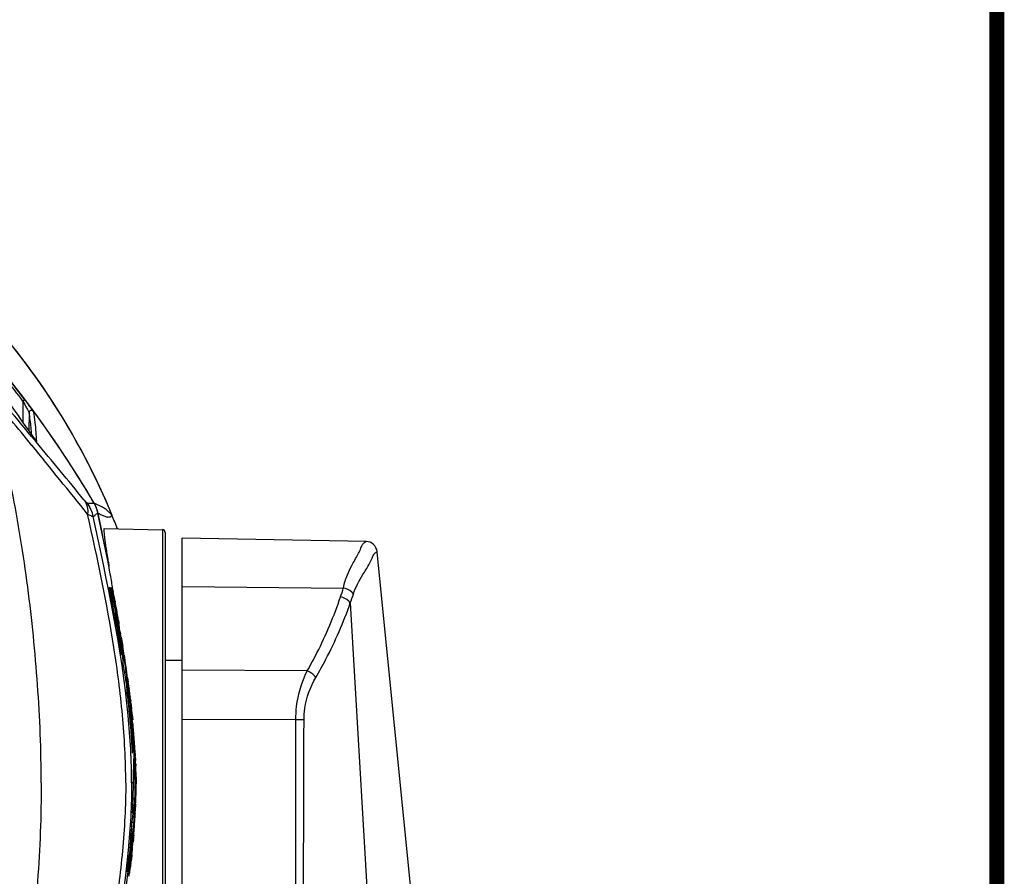
# Model space of a CAD drawing. Units: inches. Extents: x -0.1 to 96.1, y -0.1 to 60.1.
# Drawn here: x 89.2 to 96.1, y 33.1 to 39.1 of the extents above; entities that cross this region are included whole.
import ezdxf

# ---------------------------------------------------------------- set-up
doc = ezdxf.new("R2010")
doc.units = ezdxf.units.IN
doc.header["$MEASUREMENT"] = 0
doc.layers.add('1', color=7, linetype='Continuous')

msp = doc.modelspace()

# ---------------------------------------------------------------- linework, layer by layer
at = {"layer": '1', "linetype": 'Continuous'}
for p, q in [((89.2754, 36.4253), (89.2632, 36.4161)), ((89.2632, 36.4161), (89.2632, 36.2677)), ((89.3053, 36.3357), (89.3031, 36.2115)), ((89.3243, 36.17), (89.3543, 36.1339)), ((89.3244, 36.1699), (89.3543, 36.1339)), ((89.7552, 35.7109), (89.7555, 35.7111)), ((89.7555, 35.7111), (89.7553, 35.7114)), ((89.7555, 35.7111), (89.7553, 35.7114)), ((89.7824, 35.6401), (89.7828, 35.6402)), ((89.8251, 35.534), (90.2279, 35.5269)), ((90.2279, 35.5269), (90.2279, 32.0223)), ((90.2472, 35.5073), (90.2472, 32.042)), ((90.3653, 24.6722), (90.3653, 35.4675)), ((91.6367, 35.4454), (90.3653, 35.4675)), ((91.9754, 32.7577), (91.7136, 35.3745)), ((89.8582, 35.2752), (89.8549, 35.2915)), ((89.8582, 35.2752), (89.8549, 35.2915)), ((89.8606, 35.1261), (89.8674, 35.1261)), ((89.8722, 35.1039), (89.8652, 35.1039)), ((89.8674, 35.1261), (89.8706, 35.1113)), ((89.8702, 35.1261), (89.8709, 35.1261)), ((89.8706, 35.1113), (89.8722, 35.1039)), ((89.8843, 35.0707), (89.8736, 35.1261)), ((89.8843, 35.0707), (89.8736, 35.1261)), ((89.8736, 35.1261), (89.8738, 35.1261)), ((89.875, 35.1261), (89.8786, 35.1261)), ((89.8801, 35.1187), (89.875, 35.1187)), ((89.8786, 35.1261), (89.8801, 35.1187)), ((89.8813, 35.1061), (89.8792, 35.1061)), ((89.8795, 35.086), (89.8837, 35.066)), ((89.8801, 35.1187), (89.8826, 35.1073)), ((89.8807, 35.1261), (89.8812, 35.1261)), ((89.8812, 35.1261), (89.887, 35.0951)), ((89.8838, 35.1284), (89.8832, 35.1316)), ((89.8852, 35.0958), (89.8878, 35.0843)), ((89.8878, 35.0843), (89.8933, 35.0571)), ((90.3653, 35.1346), (91.4797, 35.1234)), ((89.8811, 35.0241), (89.8744, 35.058)), ((89.8806, 35.0569), (89.8746, 35.0569)), ((89.8793, 35.0443), (89.8771, 35.0443)), ((89.8855, 35.0456), (89.8794, 35.0745)), ((89.8855, 35.0456), (89.8794, 35.0745)), ((89.8894, 35.0225), (89.8811, 35.0225)), ((89.8837, 35.066), (89.8812, 35.066)), ((89.8837, 35.066), (89.8895, 35.0345)), ((89.8865, 35.034), (89.8894, 35.0225)), ((89.8875, 35.0619), (89.8908, 35.0464)), ((89.8875, 35.0619), (89.8907, 35.0464)), ((89.8894, 35.0225), (89.895, 34.9953)), ((89.8895, 35.0345), (89.8952, 35.0032)), ((89.8933, 35.0571), (89.8987, 35.03)), ((89.8987, 35.03), (89.904, 35.003)), ((89.9001, 35.0336), (89.9012, 35.028)), ((91.528, 35.0199), (91.7012, 32.0619)), ((89.895, 34.9953), (89.9006, 34.9682)), ((89.9006, 34.9682), (89.9061, 34.9411)), ((89.9008, 34.9982), (89.9024, 34.9903)), ((89.9008, 34.9982), (89.9024, 34.9903)), ((89.904, 35.003), (89.901, 35.003)), ((89.904, 35.003), (89.9098, 34.9716)), ((89.9098, 34.9716), (89.9126, 34.9559)), ((89.9098, 34.9716), (89.9126, 34.9559)), ((89.9126, 34.9559), (89.9159, 34.936)), ((89.9061, 34.9411), (89.8971, 34.9411)), ((89.9139, 34.8941), (89.9061, 34.8941)), ((89.9136, 34.9349), (89.9091, 34.9349)), ((89.9241, 34.8806), (89.9292, 34.8535)), ((89.9246, 34.8993), (89.9277, 34.8819)), ((89.9197, 34.8346), (89.9169, 34.8346)), ((89.9292, 34.8535), (89.9242, 34.8535)), ((89.935, 34.8204), (89.9374, 34.8066)), ((89.935, 34.8204), (89.9374, 34.8066)), ((89.9309, 34.7565), (89.9287, 34.7691)), ((89.9308, 34.7565), (89.9287, 34.7691)), ((89.9301, 34.7802), (89.9351, 34.7532)), ((89.9351, 34.7532), (89.9314, 34.7532)), ((89.9374, 34.8066), (89.9331, 34.8066)), ((89.9365, 34.7883), (89.9348, 34.7978)), ((89.9365, 34.7883), (89.9348, 34.7978)), ((89.9384, 34.794), (89.9355, 34.794)), ((89.9403, 34.7399), (89.9377, 34.7572)), ((89.9403, 34.7399), (89.9378, 34.7572)), ((89.9413, 34.753), (89.9449, 34.7341)), ((89.9413, 34.753), (89.9448, 34.7341)), ((89.9419, 34.7837), (89.9441, 34.7722)), ((89.9441, 34.7722), (89.949, 34.745)), ((89.949, 34.745), (89.9537, 34.7178)), ((89.9583, 34.6908), (89.9549, 34.6908)), ((89.9467, 34.662), (89.946, 34.6659)), ((89.9467, 34.662), (89.946, 34.6659)), ((89.9508, 34.6616), (89.9503, 34.6657)), ((89.9508, 34.6616), (89.9503, 34.6657)), ((89.9651, 34.6221), (89.9554, 34.6221)), ((89.9657, 34.6438), (89.9606, 34.6438)), ((89.9633, 34.6595), (89.9657, 34.6438)), ((89.9657, 34.6438), (89.9685, 34.6239)), ((90.3653, 34.6211), (90.2472, 34.6211)), ((89.9782, 34.5408), (89.9669, 34.5408)), ((89.9734, 34.5861), (89.9737, 34.5843)), ((89.9754, 34.5867), (89.9746, 34.5916)), ((89.9754, 34.5867), (89.9746, 34.5916)), ((91.2298, 34.5496), (90.3653, 34.5544)), ((89.9841, 34.4938), (89.9743, 34.4938)), ((89.9772, 34.4755), (89.9759, 34.4838)), ((89.9772, 34.4755), (89.9759, 34.4838)), ((89.983, 34.4812), (89.9763, 34.4812)), ((89.9862, 34.5029), (89.9903, 34.4714)), ((89.9883, 34.4709), (89.9903, 34.4594)), ((89.9851, 34.4216), (89.9846, 34.4253)), ((89.9851, 34.4216), (89.9846, 34.4253)), ((89.9903, 34.4594), (89.9853, 34.4594)), ((89.9968, 34.4369), (89.9986, 34.4234)), ((89.9968, 34.4369), (89.9986, 34.4234)), ((90.0015, 34.378), (89.9932, 34.378)), ((90.0065, 34.3311), (89.9963, 34.3311)), ((90.0048, 34.3748), (90.0052, 34.3718)), ((90.0048, 34.3748), (90.0052, 34.3718)), ((90.0054, 34.3412), (90.0065, 34.3311)), ((90.0065, 34.3311), (90.0077, 34.3111)), ((90.0085, 34.3446), (90.0088, 34.3417)), ((89.9985, 34.31), (89.9947, 34.31)), ((90.0093, 34.2715), (90.0049, 34.2715)), ((90.0116, 34.3175), (90.0124, 34.3102)), ((90.0116, 34.3175), (90.0124, 34.3102)), ((90.0124, 34.3102), (90.0146, 34.2905)), ((90.0082, 34.2286), (90.0031, 34.2286)), ((90.0161, 34.2472), (90.0163, 34.2472)), ((90.0192, 34.2475), (90.0196, 34.2435)), ((90.0196, 34.2435), (90.0207, 34.232)), ((90.0207, 34.2309), (90.0225, 34.2109)), ((91.1508, 34.2106), (90.3653, 34.2149)), ((91.2078, 34.2107), (91.1508, 34.2106)), ((90.0105, 34.1816), (90.0074, 34.1816)), ((90.0168, 34.1472), (90.0106, 34.1472)), ((90.0155, 34.1764), (90.0138, 34.1922)), ((90.0155, 34.1764), (90.0139, 34.1922)), ((90.0183, 34.1901), (90.014, 34.1901)), ((90.0221, 34.1707), (90.0205, 34.1903)), ((90.0221, 34.1707), (90.0207, 34.1903)), ((90.0233, 34.1838), (90.0245, 34.1712)), ((90.0233, 34.1838), (90.0245, 34.1712)), ((90.0242, 34.0659), (90.0164, 34.0659)), ((90.0345, 34.059), (90.0278, 34.059)), ((90.0252, 34.0189), (90.0195, 34.0189)), ((90.0398, 33.9777), (90.0322, 33.9777)), ((90.0417, 33.9307), (90.035, 33.9307)), ((90.0398, 33.9777), (90.0405, 33.962)), ((90.0412, 33.9438), (90.0417, 33.9307)), ((90.0336, 33.8926), (90.034, 33.8865)), ((90.0336, 33.8926), (90.034, 33.8865)), ((90.0405, 33.9181), (90.0356, 33.9181)), ((90.0438, 33.8928), (90.0369, 33.8928)), ((90.0432, 33.9055), (90.0438, 33.8928)), ((90.0277, 33.7746), (90.0276, 33.7868)), ((90.0462, 33.8149), (90.0412, 33.8149)), ((90.0462, 33.8149), (90.0463, 33.8015)), ((90.0463, 33.8015), (90.0465, 33.788)), ((90.0465, 33.788), (90.0465, 33.7746)), ((90.0277, 33.7746), (90.0151, 33.7746)), ((90.0394, 33.7462), (90.0273, 33.7462)), ((90.0393, 33.7557), (90.0394, 33.7462)), ((90.0464, 33.768), (90.0407, 33.768)), ((90.0465, 33.7746), (90.0464, 33.768)), ((90.0383, 33.6649), (90.0256, 33.6649)), ((90.0432, 33.7084), (90.0402, 33.7084)), ((90.0299, 33.6079), (90.0236, 33.6079)), ((90.035, 33.6179), (90.024, 33.6179)), ((90.0356, 33.5835), (90.0276, 33.5835)), ((90.035, 33.6179), (90.0353, 33.6065)), ((90.0353, 33.6065), (90.0355, 33.595)), ((90.0355, 33.595), (90.0356, 33.5835)), ((90.0375, 33.6075), (90.038, 33.6184)), ((90.0376, 33.6075), (90.038, 33.6184)), ((90.038, 33.6184), (90.0382, 33.6271)), ((90.038, 33.6184), (90.0383, 33.6271)), ((90.0409, 33.627), (90.0382, 33.627)), ((90.043, 33.6282), (90.042, 33.6077)), ((90.043, 33.6282), (90.0421, 33.6077)), ((90.0256, 33.5626), (90.0261, 33.5675)), ((90.0256, 33.5626), (90.0261, 33.5675)), ((90.0363, 33.5362), (90.0364, 33.5377)), ((90.0363, 33.5362), (90.0364, 33.5377)), ((90.04, 33.5646), (90.0399, 33.5624)), ((90.04, 33.5646), (90.0399, 33.5624)), ((90.0269, 33.4552), (90.0149, 33.4552)), ((90.0315, 33.5021), (90.0171, 33.5021)), ((90.0285, 33.4709), (90.0269, 33.4552)), ((90.0318, 33.4846), (90.0327, 33.4942)), ((90.032, 33.4846), (90.0328, 33.4942)), ((90.0358, 33.4959), (90.0328, 33.4959)), ((90.0163, 33.3956), (90.0107, 33.3956)), ((90.0169, 33.3987), (90.0163, 33.3956)), ((90.0169, 33.3987), (90.0163, 33.3956)), ((90.0209, 33.3774), (90.0213, 33.3803)), ((90.021, 33.3774), (90.0213, 33.3803)), ((90.025, 33.3987), (90.0255, 33.4044)), ((90.0251, 33.3987), (90.0255, 33.4044)), ((90.0269, 33.3833), (90.0254, 33.3676)), ((90.0297, 33.4146), (90.0263, 33.4146)), ((90.0283, 33.399), (90.0266, 33.3798)), ((90.0297, 33.4146), (90.0283, 33.399)), ((90.0098, 33.3142), (90.0042, 33.3142)), ((90.0117, 33.3031), (90.013, 33.3138)), ((90.0117, 33.3031), (90.0131, 33.3138)), ((90.016, 33.3155), (90.0142, 33.2956)), ((90.016, 33.3155), (90.0143, 33.2956)), ((90.0236, 33.355), (90.0213, 33.355)), ((90.0254, 33.3676), (90.0224, 33.3676)), ((90.0234, 33.3525), (90.0236, 33.355)), ((90.0234, 33.3525), (90.0236, 33.355)), ((90.0006, 33.2719), (90.0015, 33.2808)), ((90.0007, 33.2719), (90.0015, 33.2808)), ((90.0118, 33.2709), (90.0099, 33.2499)), ((90.0119, 33.2708), (90.0099, 33.2499)), ((90.0138, 33.2518), (90.0121, 33.2362)), ((90.0168, 33.2791), (90.0138, 33.2518)), ((90.0158, 33.2702), (90.0138, 33.2518)), ((90.0168, 33.2791), (90.0158, 33.2702)), ((89.989, 33.1873), (89.9904, 33.1984)), ((89.989, 33.1873), (89.9904, 33.1984)), ((90.0027, 33.1836), (89.9939, 33.1836)), ((89.9991, 33.2159), (90.0005, 33.2248)), ((89.9991, 33.2159), (90.0005, 33.2248)), ((90.0083, 33.2049), (90.0057, 33.1849)), ((90.0079, 33.2018), (90.0057, 33.1849)), ((90.0083, 33.2049), (90.0058, 33.2049)), ((90.01, 33.2186), (90.0083, 33.2049)), ((89.9878, 33.1454), (89.9902, 33.1605)), ((89.9878, 33.1454), (89.9903, 33.1605))]:
    msp.add_line(p, q, dxfattribs=at)
at = {"layer": '1', "const_width": 0.1045}
msp.add_lwpolyline([(0, 0), (0, 60), (96, 60), (96, 0)], close=True, dxfattribs=at)
at = {"layer": '1'}
msp.add_lwpolyline([(0, 0), (96, 0), (96, 60), (0, 60)], close=True, dxfattribs=at)
at = {"layer": '1', "linetype": 'Continuous'}
for centre, radius, start, end in [((82.9773, 31.7294), 7.8561, 36.70799, 38.13142), ((82.9757, 31.7273), 7.8433, 36.71306, 38.13605), ((49.7046, 3.7528), 51.1545, 39.23807, 39.74927), ((20.8727, -20.7307), 89.013, 39.735127, 39.948669), ((26.9571, -14.7948), 80.5052, 38.785484, 39.221569), ((-25.338, -59.1557), 149.1122, 39.521323, 39.720765), ((83.7944, 32.2244), 6.9059, 30.32656, 30.5912), ((89.5498, 35.5914), 0.2377, 11.89811, 30.27274), ((89.5514, 35.5917), 0.2364, 25.65787, 30.32212), ((89.5512, 35.5917), 0.2366, 16.43429, 25.6496), ((89.5515, 35.5918), 0.2363, 11.82388, 16.42589), ((41.8711, 25.5369), 48.965, 11.49114, 11.90808), ((41.8872, 25.5532), 48.9463, 11.47618, 11.89298), ((85.4047, 33.7746), 4.8425, 21.28855, 22.50054), ((90.2275, 35.5073), 0.0197, 0, 89), ((91.6353, 35.3666), 0.0787, 5.7132, 89.00029), ((91.0715, 35.6344), 0.5805, 331.25687, 332.15883), ((94.9096, 36.1834), 5.1324, 189.65025, 189.83387), ((95.7242, 36.3247), 5.9592, 189.83447, 190.14367), ((91.279, 35.5017), 0.4358, 330.13573, 331.34037), ((74.668, 32.013), 15.5083, 11.32334, 11.58006), ((74.7085, 31.8802), 15.5059, 11.9316, 12.08321), ((82.6239, 33.79), 7.3664, 9.90314, 10.27423), ((76.9382, 32.3259), 13.2352, 11.93026, 12.2145), ((67.302, 31.1718), 22.9195, 9.73314, 9.88425), ((90.2788, 35.4635), 1.2481, 341.22173, 344.18518), ((88.4161, 34.8984), 1.4704, 4.90627, 5.69476), ((86.3376, 34.1289), 3.6624, 14.30673, 14.67691), ((84.0725, 34.0885), 5.8849, 8.78619, 9.15921), ((78.4785, 32.6508), 11.661, 11.61321, 11.85522), ((78.7507, 32.8153), 11.3475, 10.16428, 11.03581), ((79.5076, 32.8618), 10.6105, 11.26719, 11.57221), ((82.3541, 33.6135), 7.6698, 9.6347, 10.20501), ((83.4647, 33.841), 6.5347, 9.27417, 9.69172), ((79.3591, 32.8657), 10.7554, 10.79739, 11.09214), ((88.4492, 34.7229), 1.4747, 4.34258, 6.6684), ((79.7456, 32.8943), 10.3654, 10.58205, 11.14114), ((73.7891, 32.0227), 16.3899, 10.10862, 10.24776), ((79.8356, 33.0256), 10.2611, 10.39065, 10.61943), ((79.9717, 32.9025), 10.1339, 10.67824, 10.99095), ((80.2215, 33.0817), 9.8528, 9.86122, 10.14845), ((81.4796, 33.144), 8.6134, 10.76593, 11.21522), ((84.4008, 33.951), 5.5954, 8.28454, 8.92743), ((79.4762, 33.0135), 10.6137, 9.80208, 9.98375), ((81.0919, 33.2317), 8.9696, 9.20045, 9.78748), ((85.3714, 34.1292), 4.6061, 6.64157, 7.78551), ((85.2217, 33.8607), 4.8096, 11.06341, 11.34169), ((87.4537, 34.4291), 2.5113, 6.9828, 8.354), ((85.1328, 34.0561), 4.8559, 7.21098, 8.09445), ((83.1368, 33.6468), 6.8976, 8.78007, 9.17518), ((82.145, 33.2701), 7.9361, 10.2867, 10.63089), ((82.5785, 33.3486), 7.4956, 9.78247, 10.28803), ((81.6513, 33.2861), 8.425, 9.59809, 9.78456), ((81.1746, 33.2817), 8.896, 8.9092, 9.11362), ((85.6262, 34.1184), 4.3586, 6.13756, 7.15918), ((82.2577, 33.3397), 7.8133, 9.0431, 9.44679), ((80.9643, 33.2445), 9.1112, 8.47551, 8.85893), ((86.9285, 34.2062), 3.0686, 7.11197, 7.82344), ((82.4848, 33.337), 7.5784, 8.70386, 9.47382), ((82.5373, 33.4024), 7.5297, 8.82108, 9.03073), ((82.5585, 33.3878), 7.5087, 8.83301, 9.04174), ((82.7323, 33.4663), 7.3292, 8.47524, 8.7931), ((81.4126, 33.3117), 8.6579, 8.33991, 8.47324), ((82.7276, 33.4319), 7.3371, 8.60683, 8.82108), ((84.892, 33.8704), 5.1301, 6.97955, 7.50837), ((83.0636, 33.426), 6.9928, 8.21587, 8.63186), ((82.9084, 33.4593), 7.1543, 8.38804, 8.60683), ((88.7866, 34.4079), 1.1986, 0.65447, 3.50373), ((87.3216, 33.9962), 2.7086, 10.09242, 10.58493), ((83.8772, 33.6139), 6.1747, 7.65919, 8.09561), ((83.5566, 33.5945), 6.4781, 6.36176, 7.33275), ((84.1914, 33.4914), 5.8645, 8.02365, 9.12379), ((85.9889, 34.0307), 4.0194, 5.0824, 5.75512), ((83.2651, 33.4936), 6.7943, 7.9404, 8.17227), ((83.4233, 33.5156), 6.6345, 7.70399, 7.94039), ((83.5743, 33.5361), 6.4821, 7.46311, 7.70399), ((84.1715, 33.6531), 5.8778, 7.05285, 7.52973), ((86.2168, 34.051), 3.7906, 4.3763, 5.08224), ((83.7873, 33.5264), 6.2621, 7.19004, 7.46758), ((85.2917, 33.8563), 4.7386, 5.87254, 6.32055), ((83.8992, 33.6219), 6.1519, 6.74597, 7.00144), ((84.0992, 33.606), 5.9531, 6.1851, 7.02476), ((84.033, 33.6377), 6.0172, 6.4862, 6.71853), ((84.4937, 33.6945), 5.5357, 3.37207, 6.40825), ((84.0511, 33.5555), 5.9951, 6.44662, 7.22974), ((88.6964, 34.2388), 1.3132, 1.42363, 3.15215), ((84.2213, 33.5911), 5.8278, 6.16636, 6.70415), ((83.7758, 33.607), 6.2761, 5.85799, 6.25192), ((86.6599, 34.0413), 3.3536, 2.3989, 3.20238), ((84.3365, 33.5919), 5.7091, 6.03635, 6.40515), ((84.3999, 33.6106), 5.6481, 5.8895, 6.16492), ((85.9029, 33.8872), 4.1289, 4.20955, 5.00219), ((84.8831, 33.6557), 5.1672, 5.86646, 6.57383), ((88.1567, 33.8245), 1.8879, 9.84176, 10.90341), ((84.5372, 33.6129), 5.5072, 5.59274, 5.87329), ((84.6445, 33.6196), 5.3982, 5.31828, 5.60879), ((86.5161, 33.9592), 3.5097, 2.2358, 3.77178), ((86.3506, 33.9187), 3.6801, 2.75183, 3.92648), ((85.13, 33.6808), 4.9191, 5.13454, 5.7214), ((84.7993, 33.6339), 5.2427, 4.72604, 5.31968), ((86.884, 33.9733), 3.1416, 0.83228, 1.68916), ((86.6646, 33.9339), 3.3657, 1.48839, 2.75129), ((85.3117, 33.6971), 4.7366, 4.38223, 5.1354), ((85.0935, 33.6954), 4.9543, 3.57851, 4.20881), ((85.0916, 33.7343), 4.9364, 2.86453, 3.31861), ((89.1085, 34.0804), 0.9188, 353.78701, 356.15921), ((85.1257, 33.6632), 4.9166, 3.67207, 4.17634), ((85.2189, 33.7034), 4.8287, 3.25638, 3.57712), ((87.2119, 33.9401), 2.8184, 357.38139, 0.06671), ((85.7744, 33.634), 4.2671, 3.47469, 4.15821), ((85.2563, 33.6716), 4.7857, 3.15843, 3.67202), ((85.3764, 33.6782), 4.6654, 2.63611, 3.15838), ((86.1874, 33.7991), 3.8565, 2.15057, 2.42088), ((87.7516, 33.7805), 2.295, 3.12067, 3.75133), ((85.9091, 33.642), 4.1321, 2.61095, 3.392), ((88.8479, 33.9302), 1.1926, 358.2033, 359.41825), ((86.8136, 33.8413), 3.2278, 359.68717, 0.91622), ((85.5214, 33.718), 4.5258, 1.88335, 2.21395), ((85.5839, 33.72), 4.4633, 1.54994, 1.88334), ((85.6171, 33.7522), 4.4106, 0.44952, 0.76787), ((86.0214, 33.6472), 4.0197, 1.81709, 2.61079), ((86.9956, 33.8405), 3.0457, 358.80837, 359.68285), ((85.6431, 33.7216), 4.4041, 1.2139, 1.54993), ((85.4823, 33.7988), 4.5454, 357.59579, 359.69528), ((85.8114, 33.7648), 4.228, 358.64623, 359.74886), ((86.4739, 33.7241), 3.5656, 0.5085, 0.81237), ((88.7057, 33.8107), 1.3414, 355.62546, 357.31955), ((85.5059, 33.82), 4.5413, 358.07873, 359.381), ((88.6395, 33.8139), 1.4077, 357.31335, 358.128), ((86.4492, 33.8932), 3.5963, 355.6105, 356.36069), ((85.6301, 33.7755), 4.4107, 358.07203, 358.56284), ((85.5186, 33.7961), 4.5254, 357.85891, 358.20438), ((85.6322, 33.7926), 4.4118, 358.20296, 358.90561), ((85.6927, 33.8013), 4.3537, 357.7207, 358.57551), ((85.2066, 33.8092), 4.8213, 357.10259, 357.60989), ((88.9599, 33.7927), 1.0858, 347.92241, 350.19983), ((86.4064, 33.9289), 3.6377, 354.2995, 354.9376), ((85.4402, 33.7762), 4.5994, 357.26271, 357.5991), ((86.2709, 33.849), 3.7766, 355.73405, 356.18338), ((86.321, 33.8457), 3.7263, 356.18339, 356.63584), ((85.3907, 33.8138), 4.6559, 356.93279, 357.46356), ((86.274, 33.9424), 3.7708, 353.0453, 354.21847), ((85.3099, 33.7825), 4.7299, 356.60142, 357.26112), ((86.1028, 33.8374), 3.9451, 355.00869, 355.62129), ((85.0713, 33.8318), 4.9759, 356.13, 356.61699), ((85.2298, 33.8223), 4.8171, 356.61813, 356.90764), ((84.7274, 33.8384), 5.3015, 355.25581, 356.18696), ((88.7099, 33.6581), 1.3325, 350.36797, 351.23943), ((84.9186, 33.8139), 5.1233, 355.41646, 356.0191), ((86.0911, 33.8641), 3.9569, 354.29742, 354.75223), ((86.0145, 33.8451), 4.0336, 354.49492, 354.8714), ((84.6304, 33.8642), 5.418, 355.52917, 355.81678), ((84.7419, 33.856), 5.3062, 355.81678, 356.10897), ((84.9437, 33.7306), 5.0778, 354.91754, 356.26587), ((85.733, 33.8757), 4.3168, 352.52071, 353.37064), ((84.9993, 33.7561), 5.0299, 355.58212, 355.89039), ((85.322, 33.7276), 4.7121, 354.98199, 355.77284), ((88.7498, 33.6513), 1.292, 348.72757, 350.37098), ((84.6864, 33.8326), 5.3563, 354.83312, 355.35388), ((84.5138, 33.8733), 5.5349, 355.24621, 355.52916), ((85.6608, 33.9159), 4.3903, 351.71317, 352.12361), ((84.7856, 33.7732), 5.2443, 354.97974, 355.27854), ((84.8948, 33.7641), 5.1348, 355.27854, 355.58211), ((85.3911, 33.8331), 4.6572, 352.94893, 353.53095), ((88.2668, 33.5597), 1.7687, 351.40871, 353.35546), ((83.9923, 33.9206), 6.0586, 354.17985, 354.41421), ((86.4935, 33.6719), 3.545, 354.70366, 355.07544), ((84.5134, 33.7534), 5.5063, 354.12727, 354.70099), ((83.9201, 33.9135), 6.1122, 353.62975, 353.97623), ((84.5539, 33.7647), 5.469, 354.28672, 354.83007), ((85.4696, 33.9445), 4.5837, 350.90962, 351.30816), ((84.693, 33.7366), 5.3258, 354.70261, 354.99692), ((85.4824, 33.9097), 4.5697, 351.38025, 351.96393), ((85.5711, 33.9289), 4.4811, 351.30823, 351.71312), ((84.63, 33.7933), 5.4072, 353.52553, 354.23231), ((85.5866, 33.8949), 4.4644, 351.96462, 352.38222), ((85.0031, 33.7558), 5.0322, 354.47007, 354.75297), ((83.8561, 33.9345), 6.1954, 353.92761, 354.17977), ((85.2251, 33.9848), 4.8315, 350.1859, 350.53189), ((83.5118, 33.9606), 6.5233, 352.96124, 353.19216), ((85.3025, 33.9373), 4.7517, 350.59195, 351.26846), ((83.7364, 33.934), 6.2971, 353.29124, 353.62975), ((83.7225, 33.9285), 6.3242, 352.98769, 353.23546), ((87.7089, 33.4952), 2.3177, 351.31697, 352.3064), ((85.0626, 33.8078), 4.9823, 353.208, 353.41251), ((83.8743, 33.8381), 6.1526, 352.80568, 353.53557), ((83.5632, 33.9481), 6.4848, 352.74496, 352.98769)]:
    msp.add_arc(centre, radius, start, end, dxfattribs=at)
for points, knots in [([(88.9361, 37.0881), (89.1351, 36.876), (89.4956, 36.4149), (89.7673, 35.8965), (89.8786, 35.6278)], [0, 0, 0, 0, 0.499991, 1, 1, 1, 1]), ([(88.9511, 37.0721), (89.1405, 36.8683), (89.4849, 36.4272), (89.7483, 35.9334), (89.8576, 35.6775)], [0, 0, 0, 0, 0.5, 1, 1, 1, 1]), ([(89.7392, 35.7389), (89.6933, 35.8164), (89.4994, 36.1303), (89.2814, 36.4293), (89.1061, 36.6464)], [0, 0, 0, 0, 0.243996, 1, 1, 1, 1]), ([(89.3897, 33.7746), (89.3896, 34.0011), (89.371, 34.4542), (89.3032, 35.1307), (89.1943, 35.8018), (89.0923, 36.2435), (89.0347, 36.4625)], [0, 0, 0, 0, 0.249998, 0.500059, 0.750049, 1, 1, 1, 1]), ([(89.2632, 36.4161), (89.2716, 36.4007), (89.2834, 36.3781), (89.2972, 36.3527), (89.3022, 36.3412), (89.305, 36.3372), (89.3053, 36.3357)], [0, 0, 0, 0, 0.581181, 0.84439, 0.949155, 1, 1, 1, 1]), ([(89.2754, 36.4253), (89.2816, 36.417), (89.2938, 36.4007), (89.3105, 36.3773), (89.3237, 36.3601), (89.3303, 36.3492), (89.3335, 36.3459), (89.3338, 36.3447)], [0, 0, 0, 0, 0.312579, 0.611691, 0.869942, 0.961104, 1, 1, 1, 1]), ([(89.3338, 36.3447), (89.3302, 36.3496), (89.3148, 36.3551), (89.3054, 36.3418), (89.3053, 36.3357)], [0, 0, 0, 0, 0.500026, 1, 1, 1, 1]), ([(89.3244, 36.1833), (89.323, 36.2003), (89.3181, 36.2512), (89.3123, 36.3023), (89.3053, 36.3357)], [0, 0, 0, 0, 0.332988, 1, 1, 1, 1]), ([(89.3338, 36.3447), (89.3392, 36.3195), (89.3485, 36.25), (89.3543, 36.1802), (89.3567, 36.136)], [0, 0, 0, 0, 0.367485, 1, 1, 1, 1]), ([(89.6853, 35.7341), (89.6876, 35.7313), (89.6918, 35.7265), (89.6971, 35.7195), (89.7011, 35.7162), (89.7027, 35.7131), (89.7034, 35.7132)], [0, 0, 0, 0, 0.390161, 0.705279, 0.917473, 1, 1, 1, 1]), ([(89.6853, 35.7341), (89.6903, 35.7274), (89.7083, 35.6973), (89.7131, 35.6605), (89.7106, 35.6341)], [0, 0, 0, 0, 0.240098, 1, 1, 1, 1]), ([(89.7034, 35.7132), (89.7091, 35.7136), (89.7182, 35.7105), (89.7312, 35.7112), (89.7427, 35.7085), (89.7508, 35.7123), (89.7551, 35.7112)], [0, 0, 0, 0, 0.326418, 0.536266, 0.746467, 1, 1, 1, 1]), ([(89.8786, 35.6278), (89.8721, 35.6352), (89.8595, 35.6485), (89.8418, 35.6638), (89.8269, 35.6739), (89.8121, 35.683), (89.7949, 35.6921), (89.7749, 35.7017), (89.7621, 35.7084), (89.7555, 35.7111)], [0, 0, 0, 0, 0.197001, 0.365404, 0.467913, 0.557098, 0.711657, 0.856842, 1, 1, 1, 1]), ([(89.9743, 33.7746), (89.975, 33.9314), (89.9567, 34.2451), (89.877, 34.8675), (89.7792, 35.3282), (89.7106, 35.6341)], [0, 0, 0, 0, 0.250003, 0.500076, 1, 1, 1, 1]), ([(89.7106, 35.6341), (89.7158, 35.6316), (89.7248, 35.6275), (89.7365, 35.6217), (89.7436, 35.6196), (89.7474, 35.617), (89.7484, 35.6175)], [0, 0, 0, 0, 0.417271, 0.728086, 0.924361, 1, 1, 1, 1]), ([(89.7484, 35.6175), (89.7515, 35.6204), (89.76, 35.6216), (89.7639, 35.6321), (89.7723, 35.6369), (89.7786, 35.6411), (89.7824, 35.6404)], [0, 0, 0, 0, 0.306725, 0.526988, 0.724864, 1, 1, 1, 1]), ([(89.7976, 35.6329), (89.7939, 35.6347), (89.7888, 35.6369), (89.784, 35.6395), (89.7828, 35.6402)], [0, 0, 0, 0, 0.744698, 1, 1, 1, 1]), ([(89.8786, 35.6278), (89.8767, 35.6248), (89.8737, 35.6203), (89.8684, 35.6154), (89.8619, 35.6127), (89.853, 35.6114), (89.842, 35.6135), (89.8309, 35.6173), (89.8161, 35.6239), (89.8051, 35.6294), (89.7976, 35.6329)], [0, 0, 0, 0, 0.117266, 0.176122, 0.23226, 0.346018, 0.467057, 0.595789, 0.729507, 1, 1, 1, 1]), ([(90.0151, 33.7746), (90.0149, 33.9301), (89.9802, 34.5519), (89.8469, 35.1619), (89.7484, 35.6175)], [0, 0, 0, 0, 0.250076, 1, 1, 1, 1]), ([(89.8251, 35.534), (89.8246, 35.534), (89.824, 35.5332), (89.8236, 35.532), (89.8231, 35.5297), (89.8229, 35.5259), (89.823, 35.5169), (89.8242, 35.5016), (89.8267, 35.4782), (89.8305, 35.4483), (89.8356, 35.4121), (89.8421, 35.3696), (89.8471, 35.3392), (89.8498, 35.323)], [0, 0, 0, 0, 0.006211, 0.011428, 0.018436, 0.038144, 0.06566, 0.144345, 0.254506, 0.395759, 0.567545, 0.769211, 1, 1, 1, 1]), ([(91.5848, 35.3633), (91.5911, 35.3752), (91.5986, 35.3922), (91.6067, 35.4135), (91.6119, 35.425), (91.6201, 35.4344), (91.6248, 35.4393), (91.6399, 35.4465), (91.6367, 35.4454)], [0, 0, 0, 0, 0.407064, 0.557313, 0.683471, 0.795242, 0.895703, 1, 1, 1, 1]), ([(91.4797, 35.1234), (91.4865, 35.1546), (91.5023, 35.2079), (91.5396, 35.284), (91.5664, 35.3295), (91.5805, 35.3552)], [0, 0, 0, 0, 0.37743, 0.652662, 1, 1, 1, 1]), ([(91.6613, 35.2927), (91.6678, 35.3046), (91.6755, 35.3216), (91.6834, 35.3429), (91.6891, 35.3547), (91.6958, 35.3634), (91.7049, 35.3697), (91.7075, 35.3718), (91.7146, 35.3747), (91.7136, 35.3745)], [0, 0, 0, 0, 0.407116, 0.558328, 0.685308, 0.797359, 0.897303, 0.971226, 1, 1, 1, 1]), ([(89.8832, 35.1316), (89.8806, 35.146), (89.8709, 35.1992), (89.8613, 35.2525), (89.8546, 35.2915)], [0, 0, 0, 0, 0.269441, 1, 1, 1, 1]), ([(91.5493, 35.0819), (91.5641, 35.1294), (91.6018, 35.1973), (91.6435, 35.2614), (91.6569, 35.2847)], [0, 0, 0, 0, 0.648427, 1, 1, 1, 1]), ([(91.5493, 35.0819), (91.5462, 35.087), (91.5279, 35.1078), (91.5008, 35.1192), (91.4797, 35.1234)], [0, 0, 0, 0, 0.214218, 1, 1, 1, 1]), ([(91.2298, 34.5496), (91.2533, 34.5907), (91.3424, 34.7556), (91.4153, 34.9292), (91.4605, 35.0618)], [0, 0, 0, 0, 0.252433, 1, 1, 1, 1]), ([(91.2895, 34.5052), (91.3136, 34.5465), (91.4053, 34.7121), (91.4811, 34.8865), (91.528, 35.0199)], [0, 0, 0, 0, 0.252808, 1, 1, 1, 1]), ([(91.528, 35.0199), (91.5248, 35.0248), (91.5068, 35.045), (91.4809, 35.0569), (91.4605, 35.0618)], [0, 0, 0, 0, 0.218221, 1, 1, 1, 1]), ([(91.1508, 34.2106), (91.1508, 34.2415), (91.158, 34.3581), (91.192, 34.4727), (91.2298, 34.5496)], [0, 0, 0, 0, 0.265021, 1, 1, 1, 1]), ([(91.2895, 34.5052), (91.2862, 34.5099), (91.2698, 34.5289), (91.2478, 34.5427), (91.2298, 34.5496)], [0, 0, 0, 0, 0.230127, 1, 1, 1, 1]), ([(91.2078, 34.2107), (91.2079, 34.2379), (91.2158, 34.3404), (91.2516, 34.4401), (91.2895, 34.5052)], [0, 0, 0, 0, 0.265374, 1, 1, 1, 1]), ([(89.3897, 33.7746), (89.3896, 33.5481), (89.371, 33.0951), (89.3032, 32.4186), (89.1943, 31.7474), (89.0923, 31.3058), (89.0347, 31.0868)], [0, 0, 0, 0, 0.249998, 0.500059, 0.750049, 1, 1, 1, 1]), ([(89.9743, 33.7746), (89.975, 33.6178), (89.9567, 33.3042), (89.877, 32.6818), (89.7792, 32.2211), (89.7106, 31.9151)], [0, 0, 0, 0, 0.250003, 0.500076, 1, 1, 1, 1]), ([(90.0151, 33.7746), (90.0149, 33.6192), (89.9802, 32.9973), (89.8469, 32.3874), (89.7484, 31.9318)], [0, 0, 0, 0, 0.250076, 1, 1, 1, 1])]:
    msp.add_open_spline(points, degree=3, knots=knots, dxfattribs=at)
for points in [[(89.7551, 35.7112), (89.5626, 36.0402), (89.3423, 36.354), (89.1026, 36.6505)], [(89.1025, 36.4964), (89.1869, 36.376), (89.2709, 36.2553), (89.3567, 36.136)], [(89.7034, 35.7132), (89.7252, 35.6855), (89.7409, 35.6519), (89.7484, 35.6175)], [(89.8582, 35.2752), (89.8583, 35.2745), (89.8582, 35.2738), (89.8579, 35.2733)], [(91.528, 35.0199), (91.5359, 35.0403), (91.5428, 35.0611), (91.5493, 35.0819)], [(91.152, 30.586), (91.1523, 31.7942), (91.1521, 33.0024), (91.1508, 34.2106)], [(91.1964, 30.586), (91.2004, 31.7942), (91.2044, 33.0024), (91.2078, 34.2107)]]:
    msp.add_open_spline(points, degree=3, dxfattribs=at)

doc.saveas('drawing.dxf')
